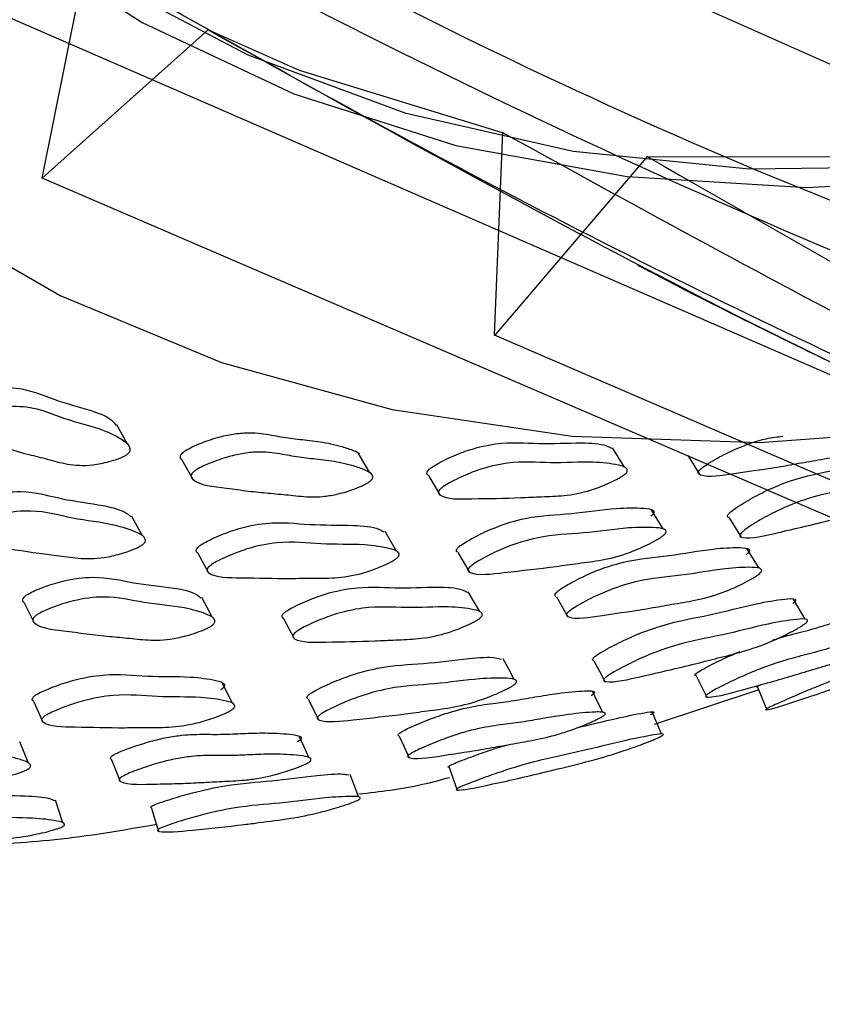
# Model space of a CAD drawing. Units: millimetres. Extents: x 12 to 474, y 34 to 492.
# Drawn here: x 78 to 84, y 335 to 343 of the extents above; entities that cross this region are included whole.
import ezdxf

# ---------------------------------------------------------------- set-up
doc = ezdxf.new("R2010")
doc.units = ezdxf.units.MM

msp = doc.modelspace()

# ---------------------------------------------------------------- linework, layer by layer
at = {"color": 7, "linetype": 'Continuous', "lineweight": 25}
for p, q in [((86.0194, 342.042), (72.8349, 347.9189)), ((88.0929, 338.6012), (75.0198, 344.2938)), ((78.0366, 341.7803), (78.3956, 343.5686)), ((79.4052, 343.0029), (78.0367, 341.7804)), ((81.7537, 340.4883), (81.82, 342.1568)), ((83.0086, 341.9609), (81.7538, 340.4884)), ((83.0108, 341.9577), (85.7759, 341.951)), ((90.9561, 336.2155), (78.0366, 341.7803)), ((94.4838, 334.9891), (81.7537, 340.4883)), ((78.737, 339.5936), (78.6502, 339.7518)), ((80.7289, 339.3582), (80.6366, 339.5171)), ((82.8202, 339.4042), (82.7222, 339.5629)), ((83.3395, 339.4998), (83.4394, 339.3409)), ((79.1851, 339.4644), (79.2736, 339.3055)), ((81.2105, 339.3347), (81.3045, 339.1754)), ((78.8618, 338.8387), (78.7746, 338.9989)), ((83.1391, 338.8957), (83.0401, 339.0558)), ((83.6789, 338.988), (83.7794, 338.8274)), ((80.9465, 338.7143), (80.8535, 338.8749)), ((79.315, 338.6978), (79.4034, 338.5364)), ((81.452, 338.7013), (81.5464, 338.54)), ((83.926, 338.5732), (83.826, 338.7353)), ((81.6309, 338.2168), (81.5373, 338.3799)), ((82.2608, 338.3386), (82.356, 338.1749)), ((80.0188, 338.1602), (80.1076, 337.9959)), ((83.0654, 337.2917), (83.9168, 337.5735))]:
    msp.add_line(p, q, dxfattribs=at)
at = {"color": 7, "linetype": 'Continuous', "lineweight": 25, "flags": 128}
for points in [[(72.8415, 362.7886), (72.5491, 360.7053), (72.3861, 358.6764), (72.3535, 356.7139), (72.4514, 354.8296), (72.6792, 353.035), (73.0356, 351.3408), (73.5184, 349.7572), (74.1248, 348.2936), (74.851, 346.9591), (75.6928, 345.7614), (76.645, 344.7079), (77.7019, 343.8049), (78.8572, 343.0578), (80.1039, 342.4711), (81.4345, 342.0483), (82.841, 341.792), (84.315, 341.7038), (85.8476, 341.784)], [(71.3081, 362.5925), (70.9837, 360.4252), (70.7883, 358.3101), (70.7231, 356.2587), (70.7883, 354.2827), (70.9837, 352.3931), (71.3081, 350.6004), (71.7598, 348.9148), (72.3361, 347.3455), (73.0339, 345.9014), (73.8493, 344.5905), (74.7777, 343.4203), (75.8139, 342.3972), (76.9522, 341.5269), (78.1861, 340.8143), (79.5088, 340.2635), (80.9128, 339.8774), (82.3903, 339.6583), (83.9331, 339.6074), (85.5325, 339.7249)], [(85.3501, 341.8737), (83.8443, 341.8523), (82.3999, 341.9985), (81.0257, 342.3115), (79.7298, 342.7894), (78.5201, 343.4293), (77.4038, 344.2274), (76.3877, 345.1788), (75.4778, 346.2779), (74.6797, 347.5181), (73.9981, 348.8918), (73.4372, 350.3909), (73.0003, 352.0062), (72.69, 353.7282), (72.5083, 355.5464), (72.4561, 357.4498), (72.5339, 359.4272), (72.7411, 361.4665)], [(79.4076, 342.9944), (80.1486, 342.6668), (81.8164, 342.1556)], [(77.889, 338.2896), (77.9304, 338.2077), (77.9718, 338.1257)], [(79.4347, 338.1697), (79.391, 338.2513), (79.3472, 338.3329)], [(84.3046, 338.1549), (84.2558, 338.2383), (84.2069, 338.3217)], [(81.9143, 337.6596), (81.869, 337.7437), (81.8237, 337.8278)], [(82.5685, 337.8129), (82.6142, 337.728), (82.6598, 337.6432)], [(79.5997, 337.4641), (79.5578, 337.5484), (79.5159, 337.6328)], [(83.4088, 337.6898), (83.4526, 337.6022), (83.4965, 337.5146)], [(82.6429, 337.3893), (82.5995, 337.4763), (82.556, 337.5634)], [(83.9125, 337.5946), (83.9503, 337.5024), (83.9881, 337.4102)], [(77.9658, 337.4801), (78.0045, 337.3947), (78.0432, 337.3093)], [(80.2228, 337.4979), (80.2649, 337.4126), (80.307, 337.3273)], [(83.1249, 337.2108), (83.0862, 337.302), (83.0475, 337.3932)], [(77.9248, 336.9723), (77.8888, 337.0599), (77.8527, 337.1475)], [(80.2273, 337.0183), (80.1877, 337.1059), (80.1481, 337.1935)], [(80.9705, 337.1925), (81.0104, 337.1041), (81.0502, 337.0157)], [(78.6068, 336.9991), (78.6428, 336.9103), (78.6788, 336.8215)], [(81.3798, 336.9371), (81.4127, 336.8436), (81.4457, 336.7501)], [(80.6364, 336.6935), (80.602, 336.7856), (80.5677, 336.8776)], [(78.207, 336.4813), (78.1771, 336.5738), (78.1473, 336.6663)], [(78.9352, 336.6009), (78.9637, 336.5068), (78.9922, 336.4127)]]:
    msp.add_lwpolyline(points, dxfattribs=at)
at = {"color": 7, "linetype": 'Continuous', "lineweight": 25}
for points, knots in [([(74.2361, 348.4804), (75.7031, 347.7065), (78.4953, 346.2334), (82.7591, 344.2442), (85.6789, 343.1081), (87.0605, 342.5705)], [0, 0, 0, 0, 0.3683964, 0.7011458, 1, 1, 1, 1]), ([(88.4959, 340.1919), (87.1803, 340.6261), (84.4006, 341.5437), (80.1328, 343.5564), (77.2303, 345.2221), (75.7055, 346.0971)], [0, 0, 0, 0, 0.298954, 0.631707, 1, 1, 1, 1]), ([(76.4361, 345.206), (77.8883, 344.4192), (80.6522, 342.9218), (84.878, 340.9676), (87.7765, 339.9182), (89.148, 339.4216)], [0, 0, 0, 0, 0.368398, 0.701148, 1, 1, 1, 1]), ([(91.1277, 337.7673), (90.058, 338.1127), (87.9182, 338.8037), (84.7266, 340.2069), (81.548, 341.7815), (79.4464, 342.9728), (78.3956, 343.5685)], [0, 0, 0, 0, 0.248267, 0.496633, 0.7483, 1, 1, 1, 1]), ([(79.3998, 342.9981), (80.8382, 342.1956), (83.5759, 340.6682), (87.7547, 338.7333), (90.6149, 337.7535), (91.9683, 337.2898)], [0, 0, 0, 0, 0.368397, 0.701148, 1, 1, 1, 1]), ([(94.4129, 336.4357), (93.3759, 336.7827), (91.3015, 337.4771), (88.1523, 338.8622), (84.9897, 340.408), (82.8765, 341.5711), (81.8199, 342.1526)], [0, 0, 0, 0, 0.248268, 0.496634, 0.748301, 1, 1, 1, 1]), ([(83.0059, 341.9577), (84.432, 341.1372), (87.1464, 339.5755), (91.2706, 337.6431), (94.077, 336.7127), (95.405, 336.2725)], [0, 0, 0, 0, 0.368395, 0.701145, 1, 1, 1, 1]), ([(82.9258, 341.0667), (82.975, 341.0407), (83.575, 340.7233), (84.7103, 340.1687), (86.2219, 339.4551), (87.5104, 338.8849), (88.6224, 338.4167), (89.7009, 337.9853), (90.8746, 337.543), (92.1667, 337.0911), (93.527, 336.6566), (94.9319, 336.257), (96.0486, 335.9724), (96.713, 335.8299), (96.8931, 335.7913)], [0, 0, 0, 0, 0.011567, 0.14115, 0.260557, 0.354862, 0.42818, 0.50362, 0.587066, 0.677675, 0.774568, 0.868562, 0.964364, 1, 1, 1, 1]), ([(77.2733, 339.8725), (77.2704, 339.8737), (77.2578, 339.8789), (77.2554, 339.8955), (77.2585, 339.9141), (77.268, 339.9286), (77.2839, 339.943), (77.3149, 339.9628), (77.3673, 339.9863), (77.4635, 340.0192), (77.6318, 340.0611), (77.8992, 340.0631), (78.1306, 339.9509), (78.4209, 339.8805), (78.5964, 339.8116), (78.6379, 339.7564), (78.6454, 339.7464)], [0, 0, 0, 0, 0.007119, 0.030748, 0.041147, 0.050439, 0.059721, 0.070088, 0.096013, 0.130364, 0.201965, 0.331637, 0.568395, 0.803089, 0.964225, 1, 1, 1, 1]), ([(78.7223, 339.5004), (78.7142, 339.496), (78.6961, 339.4862), (78.65, 339.468), (78.5662, 339.4423), (78.4107, 339.4114), (78.2404, 339.4237), (78.0853, 339.4701), (77.8544, 339.5244), (77.608, 339.6014), (77.3756, 339.6619), (77.3379, 339.7374), (77.3417, 339.7565), (77.3511, 339.771), (77.3671, 339.7855), (77.3981, 339.8052), (77.4507, 339.8288), (77.5471, 339.8618), (77.7158, 339.9036), (77.9841, 339.9059), (78.2132, 339.7918), (78.5154, 339.727), (78.6836, 339.6383), (78.7605, 339.5798), (78.7603, 339.5413), (78.755, 339.529), (78.7476, 339.5198), (78.7381, 339.5106), (78.7287, 339.5046), (78.7223, 339.5004)], [0, 0, 0, 0, 0.005625, 0.012595, 0.031205, 0.063962, 0.126153, 0.18547, 0.240337, 0.370827, 0.466568, 0.478299, 0.483461, 0.488072, 0.492678, 0.497822, 0.510686, 0.527734, 0.563274, 0.627656, 0.74522, 0.861758, 0.941768, 0.980054, 0.986005, 0.990908, 0.993138, 0.995334, 1, 1, 1, 1]), ([(79.186, 339.4652), (79.1851, 339.4654), (79.1741, 339.4682), (79.1713, 339.4816), (79.172, 339.4981), (79.1801, 339.5119), (79.1947, 339.5264), (79.2243, 339.5473), (79.2755, 339.574), (79.3708, 339.6141), (79.4918, 339.6542), (79.6251, 339.6814), (79.7736, 339.6912), (79.9168, 339.6689), (80.0718, 339.6389), (80.2444, 339.6245), (80.3865, 339.6022), (80.5061, 339.5725), (80.5831, 339.5451), (80.6322, 339.5251), (80.6418, 339.5121), (80.6428, 339.5107)], [0, 0, 0, 0, 0.001916, 0.025309, 0.035603, 0.044796, 0.053974, 0.064224, 0.089864, 0.123855, 0.19472, 0.257333, 0.323677, 0.445452, 0.558098, 0.666196, 0.79044, 0.865673, 0.949985, 0.994591, 1, 1, 1, 1]), ([(84.9988, 339.6916), (84.9916, 339.6862), (84.9756, 339.6739), (84.9323, 339.6466), (84.8511, 339.6014), (84.6944, 339.5275), (84.5066, 339.474), (84.3233, 339.4464), (84.0559, 339.3973), (83.7643, 339.3572), (83.4943, 339.3135), (83.4278, 339.3463), (83.4253, 339.3591), (83.4304, 339.3711), (83.4425, 339.3853), (83.4689, 339.4078), (83.517, 339.4401), (83.6088, 339.4931), (83.7741, 339.5754), (83.9673, 339.642), (84.0764, 339.6533), (84.1201, 339.6578)], [0, 0, 0, 0, 0.008409, 0.018808, 0.046525, 0.095321, 0.188056, 0.276574, 0.358408, 0.552939, 0.695627, 0.713113, 0.720812, 0.727697, 0.734579, 0.742265, 0.761475, 0.786907, 0.839867, 0.935808, 1, 1, 1, 1]), ([(81.2126, 339.3334), (81.2063, 339.338), (81.1971, 339.3448), (81.1968, 339.36), (81.2032, 339.3729), (81.2166, 339.3873), (81.2446, 339.4091), (81.2944, 339.4387), (81.3881, 339.4854), (81.5559, 339.5555), (81.8378, 339.619), (82.109, 339.5899), (82.4345, 339.6079), (82.64, 339.5987), (82.6995, 339.567), (82.7121, 339.5603)], [0, 0, 0, 0, 0.023638, 0.034045, 0.043342, 0.052622, 0.06298, 0.088876, 0.123194, 0.194742, 0.324327, 0.560968, 0.795521, 0.956572, 1, 1, 1, 1]), ([(80.7188, 339.2799), (80.711, 339.2751), (80.6935, 339.2644), (80.648, 339.2428), (80.5644, 339.2102), (80.4531, 339.1777), (80.3358, 339.1605), (80.2343, 339.1584), (80.1428, 339.1661), (80.0326, 339.1784), (79.8949, 339.1907), (79.7233, 339.2069), (79.5113, 339.2397), (79.3128, 339.2532), (79.2589, 339.3222), (79.2605, 339.3394), (79.2684, 339.3532), (79.2831, 339.3677), (79.3127, 339.3886), (79.3641, 339.4154), (79.4596, 339.4555), (79.5809, 339.4957), (79.7145, 339.5229), (79.8634, 339.5327), (80.007, 339.5104), (80.1624, 339.4803), (80.3354, 339.4658), (80.4783, 339.4436), (80.5972, 339.4133), (80.6776, 339.3877), (80.7303, 339.3599), (80.7507, 339.3386), (80.753, 339.3201), (80.7491, 339.3088), (80.7425, 339.2999), (80.7339, 339.2908), (80.7249, 339.2843), (80.7188, 339.2799)], [0, 0, 0, 0, 0.005621, 0.012586, 0.031182, 0.063916, 0.092973, 0.126261, 0.156581, 0.185539, 0.240362, 0.295352, 0.357694, 0.466414, 0.478141, 0.4833, 0.487906, 0.492503, 0.497638, 0.510485, 0.527517, 0.56303, 0.594415, 0.627674, 0.688726, 0.745201, 0.799395, 0.861684, 0.899401, 0.941668, 0.964029, 0.980066, 0.986014, 0.990914, 0.993142, 0.995337, 1, 1, 1, 1]), ([(83.6793, 338.9897), (83.6753, 338.9907), (83.6678, 338.9926), (83.6651, 339.0007), (83.6686, 339.0113), (83.6794, 339.0248), (83.7043, 339.047), (83.7511, 339.08), (83.8416, 339.1357), (84.0071, 339.2259), (84.3003, 339.3395), (84.6042, 339.3827), (84.9681, 339.4837), (85.1962, 339.5175), (85.3091, 339.5253), (85.3272, 339.5081), (85.3271, 339.5003), (85.3233, 339.4929), (85.3172, 339.4847), (85.3096, 339.4778), (85.3045, 339.4731)], [0, 0, 0, 0, 0.011145, 0.020962, 0.029724, 0.038462, 0.048212, 0.072584, 0.104879, 0.172206, 0.29417, 0.517101, 0.738017, 0.889566, 0.962087, 0.973384, 0.982699, 0.986939, 0.991118, 1, 1, 1, 1]), ([(82.8141, 339.3384), (82.8066, 339.3333), (82.7897, 339.3217), (82.7452, 339.2972), (82.6624, 339.258), (82.5049, 339.1978), (82.3212, 339.1658), (82.1455, 339.1628), (81.8877, 339.1477), (81.6084, 339.1467), (81.3489, 339.138), (81.2912, 339.1856), (81.2907, 339.2008), (81.2972, 339.2137), (81.3106, 339.2281), (81.3386, 339.25), (81.3885, 339.2797), (81.4825, 339.3265), (81.6506, 339.3966), (81.9336, 339.4605), (82.2028, 339.4295), (82.539, 339.4541), (82.7391, 339.4297), (82.8352, 339.4057), (82.8444, 339.3775), (82.8418, 339.3673), (82.8361, 339.3587), (82.8284, 339.3498), (82.8199, 339.343), (82.8141, 339.3384)], [0, 0, 0, 0, 0.0056255, 0.0125955, 0.0312051, 0.063961, 0.1261499, 0.1854684, 0.2403386, 0.370812, 0.4665582, 0.4783008, 0.4834698, 0.4880862, 0.4926936, 0.497836, 0.5106938, 0.5277355, 0.5632691, 0.6276451, 0.7452185, 0.8617547, 0.9417685, 0.9800557, 0.986007, 0.9909087, 0.9931381, 0.9953341, 1, 1, 1, 1]), ([(85.4096, 339.3141), (85.4027, 339.3085), (85.3873, 339.2961), (85.3447, 339.2675), (85.2637, 339.2189), (85.1055, 339.1365), (84.9107, 339.0677), (84.7173, 339.0217), (84.4367, 338.9472), (84.1291, 338.878), (83.846, 338.8094), (83.7701, 338.8295), (83.7655, 338.8401), (83.7691, 338.8509), (83.78, 338.8644), (83.805, 338.8867), (83.8519, 338.9198), (83.9427, 338.9757), (84.1087, 339.0663), (84.4028, 339.1802), (84.7075, 339.2235), (85.0724, 339.3248), (85.3012, 339.3587), (85.4144, 339.3665), (85.4325, 339.3492), (85.4324, 339.3414), (85.4285, 339.3339), (85.4224, 339.3257), (85.4148, 339.3188), (85.4096, 339.3141)], [0, 0, 0, 0, 0.005647, 0.012627, 0.031228, 0.063958, 0.126148, 0.185529, 0.240405, 0.370822, 0.466568, 0.478329, 0.483511, 0.488139, 0.492755, 0.497905, 0.510775, 0.527822, 0.563349, 0.627685, 0.745271, 0.861794, 0.941731, 0.979987, 0.985948, 0.990865, 0.993103, 0.99531, 1, 1, 1, 1]), ([(77.2977, 338.9968), (77.2971, 338.9969), (77.2864, 339.0003), (77.2836, 339.0137), (77.2843, 339.0305), (77.2924, 339.0443), (77.3072, 339.0585), (77.3371, 339.0787), (77.389, 339.1041), (77.4856, 339.1416), (77.6565, 339.1932), (77.9363, 339.2173), (78.193, 339.1358), (78.5087, 339.099), (78.7041, 339.052), (78.7563, 339.0052), (78.7668, 338.9958)], [0, 0, 0, 0, 0.001262, 0.024961, 0.035399, 0.044717, 0.054013, 0.064387, 0.090312, 0.124655, 0.196283, 0.326035, 0.563119, 0.79805, 0.95929, 1, 1, 1, 1]), ([(78.8512, 338.7597), (78.8433, 338.755), (78.8255, 338.7447), (78.7793, 338.7243), (78.6944, 338.6939), (78.5346, 338.6526), (78.3535, 338.6486), (78.184, 338.6763), (77.934, 338.7047), (77.6654, 338.7528), (77.4145, 338.788), (77.3657, 338.8527), (77.3673, 338.8702), (77.3753, 338.884), (77.3902, 338.8982), (77.4202, 338.9186), (77.4723, 338.9441), (77.5692, 338.9817), (77.7406, 339.0335), (78.0216, 339.058), (78.2761, 338.9746), (78.6033, 338.9437), (78.7922, 338.8793), (78.8809, 338.8339), (78.8858, 338.7995), (78.8818, 338.7881), (78.8752, 338.7792), (78.8665, 338.7702), (78.8574, 338.7639), (78.8512, 338.7597)], [0, 0, 0, 0, 0.005631, 0.012606, 0.031227, 0.063992, 0.126173, 0.185483, 0.240345, 0.370802, 0.466531, 0.478289, 0.48347, 0.488097, 0.492714, 0.497867, 0.510739, 0.527784, 0.563322, 0.627679, 0.74526, 0.861773, 0.941741, 0.980017, 0.985975, 0.990888, 0.993123, 0.995325, 1, 1, 1, 1]), ([(81.4496, 338.7049), (81.4461, 338.7067), (81.4395, 338.7101), (81.4383, 338.72), (81.4433, 338.7318), (81.4555, 338.7457), (81.4822, 338.7675), (81.5309, 338.7983), (81.6239, 338.8485), (81.7922, 338.9267), (82.0831, 339.0114), (82.3729, 339.0124), (82.7273, 339.0701), (82.944, 339.071), (83.0497, 339.0607), (83.0635, 339.0375), (83.0621, 339.0284), (83.0573, 339.0203), (83.0503, 339.0118), (83.0422, 339.005), (83.0367, 339.0004)], [0, 0, 0, 0, 0.01113, 0.020938, 0.029703, 0.038453, 0.048221, 0.072616, 0.104909, 0.172219, 0.294165, 0.517131, 0.738052, 0.889633, 0.962101, 0.97339, 0.982703, 0.986943, 0.991123, 1, 1, 1, 1]), ([(79.3176, 338.696), (79.3111, 338.701), (79.3019, 338.7081), (79.3014, 338.7235), (79.3079, 338.7364), (79.3214, 338.7505), (79.3498, 338.7716), (79.4003, 338.7999), (79.4954, 338.844), (79.6657, 338.9093), (79.952, 338.964), (80.2277, 338.9244), (80.5592, 338.9311), (80.7689, 338.9145), (80.8299, 338.8801), (80.8429, 338.8728)], [0, 0, 0, 0, 0.0236544, 0.0340745, 0.0433771, 0.0526557, 0.063009, 0.0888806, 0.1231545, 0.1946467, 0.3241615, 0.5608028, 0.7952582, 0.9562074, 1, 1, 1, 1]), ([(83.1356, 338.8401), (83.1283, 338.8348), (83.112, 338.8229), (83.068, 338.7968), (82.9852, 338.7538), (82.8255, 338.6845), (82.6339, 338.6369), (82.4468, 338.6152), (82.174, 338.5746), (81.877, 338.5443), (81.6024, 338.51), (81.535, 338.5456), (81.5325, 338.5587), (81.5376, 338.5706), (81.5499, 338.5845), (81.5767, 338.6064), (81.6256, 338.6374), (81.7189, 338.6878), (81.8877, 338.7663), (82.1795, 338.8513), (82.47, 338.8522), (82.8255, 338.9101), (83.0428, 338.9109), (83.1487, 338.9006), (83.1625, 338.8773), (83.1611, 338.8681), (83.1563, 338.8601), (83.1493, 338.8515), (83.1411, 338.8447), (83.1356, 338.8401)], [0, 0, 0, 0, 0.005643, 0.012622, 0.031227, 0.063963, 0.126144, 0.185486, 0.240358, 0.370865, 0.466538, 0.478283, 0.483461, 0.488091, 0.492714, 0.497873, 0.510756, 0.527803, 0.563324, 0.627656, 0.745268, 0.861802, 0.941762, 0.979992, 0.98595, 0.990866, 0.993105, 0.995312, 1, 1, 1, 1]), ([(80.9399, 338.648), (80.9322, 338.643), (80.9152, 338.6318), (80.8699, 338.6084), (80.7857, 338.5716), (80.6253, 338.5159), (80.438, 338.4898), (80.2589, 338.4928), (79.9965, 338.4868), (79.7126, 338.496), (79.4488, 338.4965), (79.3903, 338.5469), (79.3898, 338.5623), (79.3964, 338.5752), (79.4099, 338.5893), (79.4384, 338.6106), (79.4891, 338.639), (79.5845, 338.6833), (79.7553, 338.7488), (80.0429, 338.804), (80.3166, 338.7624), (80.6589, 338.7755), (80.863, 338.7436), (80.961, 338.7156), (80.9706, 338.6866), (80.968, 338.6763), (80.9622, 338.6678), (80.9544, 338.659), (80.9457, 338.6524), (80.9399, 338.648)], [0, 0, 0, 0, 0.00563, 0.012605, 0.031228, 0.063996, 0.126176, 0.185482, 0.240345, 0.370807, 0.46653, 0.478288, 0.48347, 0.488098, 0.492716, 0.497868, 0.510738, 0.527782, 0.563321, 0.627683, 0.745268, 0.861768, 0.941744, 0.980026, 0.985984, 0.990894, 0.993128, 0.995328, 1, 1, 1, 1]), ([(82.2587, 338.3419), (82.2554, 338.3434), (82.2491, 338.3463), (82.2484, 338.3555), (82.2538, 338.3667), (82.2665, 338.3801), (82.2936, 338.4015), (82.3427, 338.4323), (82.4358, 338.4829), (82.6035, 338.5628), (82.8913, 338.6539), (83.1748, 338.6671), (83.5222, 338.7351), (83.7333, 338.7452), (83.8356, 338.7402), (83.8479, 338.7192), (83.8461, 338.7107), (83.8411, 338.7031), (83.8338, 338.6948), (83.8256, 338.6882), (83.82, 338.6837)], [0, 0, 0, 0, 0.011112, 0.020907, 0.029675, 0.038448, 0.04825, 0.072713, 0.105048, 0.172333, 0.294218, 0.517137, 0.738103, 0.889688, 0.962098, 0.973382, 0.982693, 0.986934, 0.991115, 1, 1, 1, 1]), ([(83.9199, 338.5212), (83.9125, 338.5159), (83.8961, 338.5042), (83.8519, 338.478), (83.7692, 338.4344), (83.6102, 338.3631), (83.4212, 338.3106), (83.2381, 338.2824), (82.9705, 338.2333), (82.6794, 338.1927), (82.4092, 338.1492), (82.3452, 338.1796), (82.3435, 338.1918), (82.3491, 338.2031), (82.3618, 338.2166), (82.3891, 338.2382), (82.4384, 338.2691), (82.5319, 338.32), (82.7002, 338.4003), (82.989, 338.4919), (83.2732, 338.505), (83.6216, 338.5732), (83.8332, 338.5832), (83.9357, 338.5781), (83.9479, 338.557), (83.9461, 338.5484), (83.941, 338.5407), (83.9337, 338.5324), (83.9255, 338.5257), (83.9199, 338.5212)], [0, 0, 0, 0, 0.005657, 0.012646, 0.031255, 0.063989, 0.12616, 0.185502, 0.24037, 0.370831, 0.466425, 0.478158, 0.483335, 0.487975, 0.492619, 0.497807, 0.510745, 0.527831, 0.563359, 0.627662, 0.745238, 0.861785, 0.941746, 0.979957, 0.985918, 0.990841, 0.993085, 0.995298, 1, 1, 1, 1]), ([(77.8894, 338.29), (77.889, 338.2902), (77.8786, 338.2929), (77.8764, 338.3054), (77.8777, 338.3211), (77.8862, 338.3343), (77.9013, 338.348), (77.9316, 338.3678), (77.9838, 338.393), (78.0804, 338.4308), (78.2508, 338.484), (78.5278, 338.5147), (78.7795, 338.4458), (79.0888, 338.4195), (79.2797, 338.3808), (79.3293, 338.3384), (79.3393, 338.3299)], [0, 0, 0, 0, 0.000995, 0.024644, 0.035054, 0.04436, 0.053663, 0.064059, 0.090041, 0.124434, 0.196101, 0.325893, 0.562943, 0.797918, 0.959192, 1, 1, 1, 1]), ([(68.3871, 338.3541), (69.0137, 338.0258), (70.1782, 337.4159), (71.9359, 336.8469), (73.4758, 336.5117), (74.773, 336.3468), (75.8111, 336.2842), (76.6493, 336.2725), (77.3961, 336.2955), (78.1588, 336.3284), (78.6953, 336.4206), (78.9752, 336.4688)], [0, 0, 0, 0, 0.201945, 0.375311, 0.52102, 0.640584, 0.733219, 0.801468, 0.865406, 0.929798, 1, 1, 1, 1]), ([(80.0214, 338.1585), (80.0153, 338.1629), (80.0064, 338.1693), (80.0066, 338.1836), (80.0135, 338.1958), (80.0274, 338.2094), (80.0561, 338.2301), (80.1069, 338.2582), (80.202, 338.3026), (80.3717, 338.3695), (80.6552, 338.4308), (80.9257, 338.404), (81.2511, 338.422), (81.4561, 338.4138), (81.5143, 338.3839), (81.5268, 338.3775)], [0, 0, 0, 0, 0.023606, 0.033997, 0.043283, 0.052563, 0.062932, 0.08885, 0.123168, 0.194685, 0.324204, 0.56075, 0.79524, 0.956176, 1, 1, 1, 1]), ([(79.4212, 338.0954), (79.4132, 338.0908), (79.3953, 338.0806), (79.349, 338.0602), (79.2641, 338.0293), (79.1051, 337.9861), (78.9264, 337.9772), (78.7606, 337.9985), (78.5151, 338.0182), (78.2516, 338.0558), (78.0044, 338.0817), (77.9584, 338.1411), (77.9607, 338.1575), (77.9692, 338.1707), (77.9844, 338.1845), (78.0148, 338.2044), (78.0673, 338.2298), (78.1643, 338.2678), (78.3353, 338.3213), (78.6138, 338.3526), (78.8631, 338.2817), (79.1839, 338.2612), (79.3676, 338.206), (79.4533, 338.1659), (79.4568, 338.1337), (79.4524, 338.1229), (79.4456, 338.1144), (79.4366, 338.1057), (79.4274, 338.0996), (79.4212, 338.0954)], [0, 0, 0, 0, 0.005642, 0.012626, 0.031258, 0.064026, 0.126197, 0.185495, 0.240344, 0.370785, 0.466455, 0.478191, 0.483363, 0.487991, 0.492621, 0.497793, 0.510708, 0.527791, 0.563361, 0.627724, 0.745246, 0.86174, 0.941704, 0.979986, 0.98595, 0.990869, 0.993108, 0.995315, 1, 1, 1, 1]), ([(82.5696, 337.8142), (82.5658, 337.815), (82.5587, 337.8164), (82.5569, 337.8234), (82.5612, 337.8326), (82.5731, 337.8445), (82.5995, 337.8643), (82.6483, 337.8941), (82.7418, 337.9448), (82.9117, 338.0278), (83.2081, 338.1348), (83.5092, 338.1806), (83.8743, 338.2803), (84.1, 338.3169), (84.2109, 338.3274), (84.227, 338.3131), (84.2262, 338.3063), (84.2217, 338.2998), (84.215, 338.2924), (84.207, 338.2863), (84.2016, 338.282)], [0, 0, 0, 0, 0.011171, 0.021014, 0.029789, 0.038531, 0.048282, 0.072645, 0.104924, 0.172242, 0.294203, 0.517063, 0.737977, 0.889644, 0.962187, 0.973473, 0.982771, 0.986999, 0.991162, 1, 1, 1, 1]), ([(81.6215, 338.1546), (81.6138, 338.1496), (81.5966, 338.1386), (81.5512, 338.1151), (81.4671, 338.0777), (81.3075, 338.0202), (81.1228, 337.9892), (80.9473, 337.9856), (80.6895, 337.9707), (80.4108, 337.969), (80.1509, 337.9601), (80.0953, 338.0051), (80.0954, 338.0194), (80.1024, 338.0317), (80.1164, 338.0454), (80.1453, 338.0663), (80.1963, 338.0946), (80.2919, 338.1392), (80.4622, 338.2065), (80.7471, 338.2684), (81.0154, 338.2396), (81.3517, 338.2639), (81.5505, 338.2412), (81.6452, 338.2185), (81.6533, 338.1918), (81.6503, 338.1821), (81.6443, 338.1739), (81.6362, 338.1654), (81.6274, 338.1589), (81.6215, 338.1546)], [0, 0, 0, 0, 0.0056426, 0.0126268, 0.0312567, 0.0640267, 0.1261993, 0.1854999, 0.2403478, 0.3707786, 0.4664618, 0.4782011, 0.4833743, 0.4880025, 0.4926304, 0.4978001, 0.5107116, 0.527793, 0.563363, 0.6277261, 0.7452448, 0.8617431, 0.9417072, 0.9799852, 0.9859487, 0.9908679, 0.9931075, 0.9953142, 1, 1, 1, 1]), ([(84.0346, 337.9832), (84.0826, 337.9972), (84.1945, 338.03), (84.3508, 338.0684), (84.5462, 338.1285), (84.7541, 338.1866), (84.9161, 338.2268), (85.015, 338.244), (85.0443, 338.2452), (85.0524, 338.2402), (85.0513, 338.2351), (85.0466, 338.2297), (85.0396, 338.2234), (85.0314, 338.2178), (85.0259, 338.2141)], [0, 0, 0, 0, 0.1194386, 0.2783932, 0.4312131, 0.6075176, 0.8348229, 0.8987346, 0.9443468, 0.9611194, 0.9748082, 0.9809911, 0.9870674, 1, 1, 1, 1]), ([(84.2989, 338.1147), (84.2916, 338.1097), (84.2754, 338.0984), (84.231, 338.0721), (84.1472, 338.0273), (83.9848, 337.9508), (83.7878, 337.8846), (83.5944, 337.838), (83.3129, 337.7642), (83.006, 337.6954), (82.7231, 337.629), (82.6515, 337.6446), (82.6482, 337.6538), (82.6528, 337.6632), (82.6648, 337.6752), (82.6914, 337.6952), (82.7406, 337.7253), (82.8347, 337.7765), (83.0055, 337.8602), (83.3034, 337.968), (83.6053, 338.0137), (83.9715, 338.1139), (84.1977, 338.1504), (84.3088, 338.1607), (84.3246, 338.1461), (84.3237, 338.1393), (84.3192, 338.1326), (84.3124, 338.1252), (84.3044, 338.119), (84.2989, 338.1147)], [0, 0, 0, 0, 0.005652, 0.012651, 0.031318, 0.064118, 0.126274, 0.185544, 0.240369, 0.370649, 0.466377, 0.478175, 0.483386, 0.488044, 0.492691, 0.497874, 0.510801, 0.527895, 0.563483, 0.62782, 0.745288, 0.86173, 0.941685, 0.979956, 0.985924, 0.990851, 0.993095, 0.995306, 1, 1, 1, 1]), ([(85.12, 338.0415), (85.1125, 338.0369), (85.0958, 338.0264), (85.0505, 338.0015), (84.9655, 337.9582), (84.8496, 337.9047), (84.7235, 337.8543), (84.6116, 337.815), (84.5086, 337.7831), (84.3841, 337.746), (84.229, 337.6991), (84.0352, 337.6416), (83.7914, 337.5758), (83.5686, 337.5102), (83.4889, 337.5147), (83.4857, 337.5212), (83.4906, 337.5287), (83.5029, 337.539), (83.5302, 337.557), (83.5802, 337.5848), (83.6759, 337.6335), (83.7997, 337.6918), (83.9404, 337.7503), (84.1019, 337.8078), (84.2661, 337.8516), (84.4451, 337.8974), (84.6401, 337.9568), (84.8046, 338.0032), (84.9456, 338.0384), (85.0428, 338.0609), (85.11, 338.0723), (85.1392, 338.0733), (85.1471, 338.0682), (85.1459, 338.0629), (85.141, 338.0573), (85.1339, 338.051), (85.1256, 338.0453), (85.12, 338.0415)], [0, 0, 0, 0, 0.00561, 0.012609, 0.031396, 0.064311, 0.093448, 0.126611, 0.156789, 0.185605, 0.240167, 0.29495, 0.357187, 0.466656, 0.478456, 0.483613, 0.488164, 0.492675, 0.497726, 0.510494, 0.527604, 0.563413, 0.594939, 0.628299, 0.689061, 0.745131, 0.799036, 0.861228, 0.898991, 0.941471, 0.964041, 0.980175, 0.986125, 0.990999, 0.993207, 0.995379, 1, 1, 1, 1]), ([(85.6687, 338.0256), (85.6611, 338.0217), (85.644, 338.0128), (85.5974, 337.9905), (85.5094, 337.9502), (85.3389, 337.8764), (85.1248, 337.7927), (84.9696, 337.7367), (84.8372, 337.6891), (84.6294, 337.6148), (84.3396, 337.5167), (84.0517, 337.4212), (83.9827, 337.409), (83.9803, 337.4115), (83.9857, 337.4162), (83.9987, 337.4236), (84.0269, 337.4377), (84.0786, 337.4616), (84.1775, 337.5055), (84.3055, 337.561), (84.4518, 337.6209), (84.6947, 337.7127), (85.0559, 337.825), (85.4728, 337.9812), (85.6832, 338.0461), (85.6972, 338.0448), (85.6954, 338.0414), (85.6859, 338.0349), (85.6745, 338.0288), (85.6687, 338.0256)], [0, 0, 0, 0, 0.005733, 0.012787, 0.031506, 0.064424, 0.126571, 0.192242, 0.203491, 0.240806, 0.370452, 0.465858, 0.477781, 0.483099, 0.487871, 0.492625, 0.497897, 0.510935, 0.528068, 0.563827, 0.595188, 0.628494, 0.746164, 0.941309, 0.979512, 0.985568, 0.990619, 0.99519, 1, 1, 1, 1]), ([(83.4105, 337.6908), (83.4067, 337.691), (83.3997, 337.6913), (83.3979, 337.6962), (83.4024, 337.7035), (83.4146, 337.7137), (83.4415, 337.7313), (83.4911, 337.7589), (83.5857, 337.8067), (83.6828, 337.8532), (83.7496, 337.8805), (83.7675, 337.8877)], [0, 0, 0, 0, 0.056976, 0.106575, 0.150162, 0.193258, 0.241549, 0.364006, 0.52863, 0.874118, 1, 1, 1, 1]), ([(80.2215, 337.5007), (80.2181, 337.5022), (80.2118, 337.5052), (80.2114, 337.5139), (80.2172, 337.5242), (80.2304, 337.5366), (80.2586, 337.556), (80.3093, 337.5836), (80.4054, 337.6288), (80.578, 337.6997), (80.8716, 337.7775), (81.1615, 337.7825), (81.5066, 337.8319), (81.7278, 337.8476), (81.7948, 337.8298), (81.8099, 337.8258)], [0, 0, 0, 0, 0.011939, 0.022452, 0.031831, 0.041187, 0.051638, 0.077758, 0.112346, 0.184429, 0.315, 0.553557, 0.790093, 0.952527, 1, 1, 1, 1]), ([(77.9668, 337.4806), (77.9619, 337.4843), (77.9543, 337.4901), (77.955, 337.5025), (77.9623, 337.514), (77.9767, 337.5265), (78.0063, 337.5452), (78.0585, 337.5702), (78.1562, 337.6092), (78.33, 337.6671), (78.6193, 337.7154), (78.8897, 337.6768), (79.2321, 337.6887), (79.4334, 337.6599), (79.5291, 337.6347), (79.5368, 337.6088), (79.5335, 337.5995), (79.5273, 337.5919), (79.519, 337.584), (79.51, 337.5782), (79.5039, 337.5742)], [0, 0, 0, 0, 0.0181758, 0.0279529, 0.0366745, 0.045363, 0.0550502, 0.0792371, 0.1112671, 0.1781056, 0.2992091, 0.5205721, 0.7399202, 0.8903771, 0.9623827, 0.9736024, 0.9828545, 0.9870637, 0.9912081, 1, 1, 1, 1]), ([(81.9055, 337.6104), (81.8979, 337.6056), (81.8808, 337.5948), (81.835, 337.571), (81.7495, 337.5318), (81.5855, 337.4685), (81.3919, 337.4237), (81.2052, 337.4021), (80.9321, 337.363), (80.6356, 337.3332), (80.3607, 337.3009), (80.297, 337.3318), (80.2956, 337.3434), (80.3017, 337.3539), (80.3151, 337.3664), (80.3435, 337.386), (80.3946, 337.4139), (80.4914, 337.4595), (80.6649, 337.5311), (80.9604, 337.6099), (81.2483, 337.613), (81.6043, 337.6687), (81.8193, 337.6721), (81.9233, 337.6643), (81.9351, 337.6438), (81.933, 337.6356), (81.9276, 337.6284), (81.9199, 337.6207), (81.9113, 337.6145), (81.9055, 337.6104)], [0, 0, 0, 0, 0.005654, 0.012654, 0.03132, 0.064114, 0.126271, 0.185543, 0.240361, 0.370661, 0.466375, 0.478154, 0.483353, 0.488002, 0.492648, 0.497836, 0.510781, 0.527889, 0.563483, 0.627818, 0.745266, 0.861719, 0.941702, 0.979964, 0.985929, 0.990852, 0.993095, 0.995305, 1, 1, 1, 1]), ([(80.9698, 337.1943), (80.9665, 337.1953), (80.9602, 337.1971), (80.9597, 337.2037), (80.9655, 337.2122), (80.9789, 337.2227), (81.0075, 337.2398), (81.0588, 337.2649), (81.1558, 337.307), (81.2801, 337.3555), (81.4195, 337.4005), (81.5773, 337.4401), (81.7346, 337.462), (81.9054, 337.483), (82.0936, 337.5178), (82.2942, 337.5482), (82.4495, 337.5653), (82.5426, 337.5662), (82.5693, 337.5615), (82.5754, 337.5533), (82.5733, 337.5469), (82.5677, 337.5409), (82.5599, 337.5344), (82.5512, 337.529), (82.5453, 337.5254)], [0, 0, 0, 0, 0.011152, 0.020842, 0.029345, 0.037756, 0.047202, 0.071207, 0.103515, 0.17124, 0.230995, 0.294353, 0.409799, 0.516207, 0.618491, 0.736711, 0.889409, 0.932324, 0.962886, 0.974089, 0.983206, 0.987319, 0.991364, 1, 1, 1, 1]), ([(83.9165, 337.5957), (83.9128, 337.5951), (83.9058, 337.5937), (83.9044, 337.5957), (83.9093, 337.6), (83.9214, 337.607), (83.9332, 337.6128), (83.9391, 337.6158)], [0, 0, 0, 0, 0.234805, 0.442715, 0.627885, 0.811451, 1, 1, 1, 1]), ([(79.5872, 337.4048), (79.5792, 337.4003), (79.5614, 337.3902), (79.5146, 337.3691), (79.428, 337.3359), (79.2639, 337.2861), (79.0747, 337.2628), (78.8958, 337.2655), (78.6327, 337.2603), (78.3495, 337.2696), (78.0863, 337.2724), (78.0319, 337.3182), (78.0326, 337.332), (78.04, 337.3436), (78.0546, 337.3562), (78.0845, 337.3752), (78.1371, 337.4005), (78.2354, 337.4399), (78.4103, 337.4984), (78.7011, 337.5474), (78.9721, 337.5084), (79.3157, 337.5205), (79.5174, 337.4914), (79.613, 337.4659), (79.6205, 337.4397), (79.6171, 337.4304), (79.6108, 337.4226), (79.6024, 337.4147), (79.5933, 337.4088), (79.5872, 337.4048)], [0, 0, 0, 0, 0.005657, 0.012655, 0.031313, 0.064109, 0.126266, 0.185551, 0.24039, 0.370711, 0.466379, 0.478174, 0.483388, 0.48805, 0.492702, 0.497888, 0.510813, 0.527897, 0.563485, 0.627825, 0.745335, 0.861776, 0.941657, 0.979917, 0.985892, 0.99083, 0.99308, 0.995297, 1, 1, 1, 1]), ([(82.6314, 337.3505), (82.6236, 337.3461), (82.606, 337.3363), (82.5593, 337.314), (82.4728, 337.2768), (82.3562, 337.2329), (82.2316, 337.1954), (82.1224, 337.1693), (82.0229, 337.1507), (81.9029, 337.1299), (81.7525, 337.1026), (81.5647, 337.0694), (81.3291, 337.0354), (81.1123, 336.9965), (81.041, 337.0182), (81.0397, 337.0271), (81.0458, 337.0358), (81.0594, 337.0464), (81.0884, 337.0639), (81.1402, 337.0893), (81.2381, 337.132), (81.3634, 337.1811), (81.5037, 337.2267), (81.6624, 337.2667), (81.8202, 337.2885), (81.9913, 337.3095), (82.1801, 337.3444), (82.3813, 337.3748), (82.5367, 337.3917), (82.6297, 337.3923), (82.6562, 337.3873), (82.6621, 337.3789), (82.6598, 337.3724), (82.6541, 337.3663), (82.6461, 337.3597), (82.6374, 337.3542), (82.6314, 337.3505)], [0, 0, 0, 0, 0.005609, 0.012612, 0.031418, 0.064312, 0.093422, 0.126598, 0.156761, 0.185544, 0.240056, 0.295155, 0.35726, 0.466806, 0.478584, 0.483722, 0.488249, 0.49274, 0.497778, 0.51054, 0.527661, 0.563454, 0.594959, 0.628319, 0.689077, 0.745082, 0.798913, 0.861136, 0.94153, 0.964143, 0.980272, 0.986203, 0.991046, 0.993238, 0.995395, 1, 1, 1, 1]), ([(82.4272, 337.2613), (82.5397, 337.289), (82.7425, 337.3388), (82.9468, 337.3801), (83.0515, 337.3969), (83.0628, 337.3899), (83.0601, 337.3852), (83.0498, 337.378), (83.0382, 337.3721), (83.0322, 337.369)], [0, 0, 0, 0, 0.418559, 0.754033, 0.915008, 0.940338, 0.961333, 0.980202, 1, 1, 1, 1]), ([(78.6081, 336.9997), (78.6035, 337.0023), (78.5963, 337.0064), (78.5972, 337.0163), (78.6045, 337.0259), (78.6191, 337.0368), (78.6492, 337.0533), (78.702, 337.076), (78.8007, 337.1122), (78.9261, 337.1517), (79.0651, 337.1845), (79.2205, 337.2076), (79.3721, 337.2089), (79.5362, 337.2067), (79.7184, 337.2177), (79.8698, 337.2206), (79.9967, 337.2155), (80.083, 337.2091), (80.1404, 337.1979), (80.1634, 337.1869), (80.1669, 337.1754), (80.1634, 337.1677), (80.1569, 337.1612), (80.1483, 337.1543), (80.1391, 337.1491), (80.1329, 337.1456)], [0, 0, 0, 0, 0.017055, 0.026753, 0.035309, 0.043785, 0.053267, 0.077212, 0.109281, 0.176508, 0.235833, 0.298734, 0.413518, 0.519547, 0.62147, 0.738878, 0.810063, 0.890006, 0.932398, 0.962723, 0.973917, 0.983087, 0.98724, 0.991323, 1, 1, 1, 1]), ([(83.108, 337.1857), (83.1, 337.182), (83.0822, 337.1736), (83.0343, 337.1534), (82.9446, 337.1183), (82.7723, 337.0568), (82.5438, 336.9899), (82.3516, 336.9433), (82.0684, 336.8729), (81.7846, 336.8097), (81.5022, 336.7476), (81.4385, 336.7501), (81.4378, 336.7552), (81.4445, 336.7609), (81.4586, 336.7688), (81.4884, 336.7826), (81.5419, 336.8043), (81.6433, 336.8429), (81.8246, 336.9087), (82.1337, 337.0028), (82.4357, 337.0583), (82.8051, 337.1549), (83.0249, 337.1983), (83.1292, 337.2147), (83.1397, 337.2072), (83.1367, 337.2023), (83.1261, 337.1949), (83.1141, 337.1888), (83.108, 337.1857)], [0, 0, 0, 0, 0.005716, 0.0127632, 0.0314957, 0.0644657, 0.1266246, 0.204668, 0.2407678, 0.3703475, 0.4657129, 0.4780256, 0.4832351, 0.4879079, 0.4925829, 0.4978111, 0.5108417, 0.5280257, 0.5638834, 0.6283679, 0.7456088, 0.8619665, 0.9413524, 0.9795405, 0.9855923, 0.9906399, 0.9952053, 1, 1, 1, 1]), ([(77.9046, 336.9129), (77.8962, 336.9091), (77.8774, 336.9007), (77.8291, 336.884), (77.7408, 336.8589), (77.6242, 336.8344), (77.5031, 336.8219), (77.3996, 336.8211), (77.3075, 336.8278), (77.1971, 336.8385), (77.0588, 336.8497), (76.8862, 336.8647), (76.6733, 336.8939), (76.473, 336.9088), (76.4225, 336.964), (76.4252, 336.9775), (76.4341, 336.9882), (76.4501, 336.9993), (76.4819, 337.0153), (76.5365, 337.0355), (76.6372, 337.0657), (76.7639, 337.096), (76.9021, 337.1162), (77.0541, 337.1223), (77.1983, 337.1024), (77.3535, 337.0763), (77.5281, 337.0633), (77.6718, 337.0446), (77.7905, 337.0195), (77.8706, 336.9986), (77.9224, 336.9762), (77.9417, 336.9591), (77.9426, 336.9444), (77.9377, 336.9355), (77.9303, 336.9284), (77.9208, 336.9213), (77.9112, 336.9163), (77.9046, 336.9129)], [0, 0, 0, 0, 0.00563, 0.012631, 0.031376, 0.064263, 0.093398, 0.126571, 0.156792, 0.185659, 0.240292, 0.294916, 0.357229, 0.466472, 0.478279, 0.483458, 0.488046, 0.492601, 0.497693, 0.510509, 0.527615, 0.563386, 0.594876, 0.628213, 0.689016, 0.745191, 0.799191, 0.861386, 0.899095, 0.941452, 0.963933, 0.980044, 0.986012, 0.990919, 0.993148, 0.995342, 1, 1, 1, 1]), ([(81.3817, 336.9379), (81.3781, 336.938), (81.3715, 336.9381), (81.3715, 336.9419), (81.3775, 336.9473), (81.3912, 336.955), (81.4204, 336.9684), (81.473, 336.9897), (81.5726, 337.0273), (81.713, 337.0788), (81.8119, 337.1076), (81.8627, 337.1225)], [0, 0, 0, 0, 0.047713, 0.087774, 0.123437, 0.158942, 0.198679, 0.298244, 0.430322, 0.707382, 1, 1, 1, 1]), ([(80.2112, 336.9694), (80.2031, 336.9654), (80.1849, 336.9562), (80.1373, 336.9365), (80.0496, 336.9051), (79.9324, 336.8705), (79.8087, 336.8451), (79.7017, 336.8314), (79.6052, 336.8253), (79.4891, 336.8201), (79.3441, 336.8119), (79.1631, 336.8028), (78.9384, 336.8006), (78.729, 336.7887), (78.6686, 336.8277), (78.6694, 336.839), (78.677, 336.8488), (78.6919, 336.8598), (78.7224, 336.8767), (78.7758, 336.8997), (78.8754, 336.9365), (79.0019, 336.9766), (79.1419, 337.01), (79.2982, 337.0333), (79.4502, 337.0346), (79.6146, 337.0323), (79.7974, 337.0434), (79.9492, 337.0462), (80.0763, 337.0409), (80.1626, 337.0342), (80.2199, 337.0228), (80.2426, 337.0115), (80.2458, 336.9998), (80.2422, 336.992), (80.2356, 336.9853), (80.2268, 336.9783), (80.2175, 336.973), (80.2112, 336.9694)], [0, 0, 0, 0, 0.005631, 0.012634, 0.03138, 0.064263, 0.093393, 0.126568, 0.156787, 0.18565, 0.240278, 0.29493, 0.35724, 0.466484, 0.478289, 0.483465, 0.488051, 0.492606, 0.497697, 0.510514, 0.527622, 0.56339, 0.594874, 0.628211, 0.689014, 0.745182, 0.799173, 0.86137, 0.899089, 0.941459, 0.963943, 0.980054, 0.986019, 0.990923, 0.99315, 0.995343, 1, 1, 1, 1]), ([(78.937, 336.6015), (78.9333, 336.6025), (78.9269, 336.6043), (78.9277, 336.61), (78.9351, 336.6167), (78.95, 336.6248), (78.9808, 336.6379), (79.0351, 336.657), (79.1369, 336.6892), (79.3182, 336.7418), (79.6212, 336.8054), (79.9132, 336.8205), (80.2593, 336.8677), (80.4776, 336.8869), (80.5391, 336.878), (80.5533, 336.8759)], [0, 0, 0, 0, 0.014302, 0.024841, 0.034228, 0.043562, 0.053958, 0.079919, 0.114336, 0.186429, 0.31691, 0.554502, 0.790494, 0.951698, 1, 1, 1, 1]), ([(80.6376, 336.7185), (80.8116, 336.7379), (81.0576, 336.7655), (81.3094, 336.8339), (81.3832, 336.854)], [0, 0, 0, 0, 0.707048, 1, 1, 1, 1]), ([(76.5763, 336.5766), (76.5724, 336.5789), (76.5663, 336.5827), (76.5688, 336.5908), (76.5778, 336.5985), (76.5941, 336.6068), (76.6265, 336.6191), (76.6822, 336.6356), (76.7855, 336.6614), (76.9674, 336.7006), (77.2646, 336.7338), (77.5386, 336.7055), (77.8676, 336.7067), (78.0734, 336.693), (78.1272, 336.6695), (78.1404, 336.6637)], [0, 0, 0, 0, 0.017156, 0.02757, 0.036881, 0.046184, 0.056569, 0.08247, 0.116702, 0.188272, 0.317768, 0.553741, 0.788078, 0.948029, 1, 1, 1, 1]), ([(80.6164, 336.6606), (80.6081, 336.6571), (80.5895, 336.6492), (80.5405, 336.6315), (80.4493, 336.602), (80.2761, 336.5535), (80.051, 336.5106), (79.8656, 336.4889), (79.5901, 336.4525), (79.3156, 336.4253), (79.0407, 336.3971), (78.9844, 336.4149), (78.9852, 336.4222), (78.9932, 336.4291), (79.0086, 336.4374), (79.04, 336.4509), (79.0953, 336.4705), (79.1988, 336.5035), (79.3823, 336.5572), (79.6889, 336.6225), (79.9786, 336.6361), (80.3368, 336.6879), (80.5462, 336.6985), (80.6445, 336.6974), (80.6515, 336.6841), (80.6473, 336.6776), (80.6354, 336.6695), (80.6229, 336.6636), (80.6164, 336.6606)], [0, 0, 0, 0, 0.00571, 0.012758, 0.031506, 0.064469, 0.126622, 0.205214, 0.240718, 0.370333, 0.465883, 0.477751, 0.48302, 0.487748, 0.492473, 0.497732, 0.510793, 0.528009, 0.563882, 0.628382, 0.745526, 0.861881, 0.941402, 0.979613, 0.985651, 0.990678, 0.995221, 1, 1, 1, 1]), ([(78.1819, 336.4393), (78.1733, 336.4362), (78.154, 336.4291), (78.104, 336.4142), (78.0121, 336.3912), (77.8395, 336.3571), (77.6212, 336.3399), (77.4461, 336.344), (77.1837, 336.3435), (76.9242, 336.3537), (76.661, 336.3605), (76.6144, 336.3932), (76.6175, 336.4028), (76.627, 336.4107), (76.6438, 336.4193), (76.6769, 336.432), (76.7337, 336.4489), (76.8387, 336.4756), (77.0229, 336.5158), (77.3239, 336.5505), (77.5955, 336.5206), (77.9365, 336.5257), (78.1303, 336.5026), (78.2189, 336.4832), (78.2211, 336.4643), (78.2152, 336.4565), (78.2019, 336.4478), (78.1887, 336.4422), (78.1819, 336.4393)], [0, 0, 0, 0, 0.005731, 0.012787, 0.031513, 0.064428, 0.126572, 0.205554, 0.240728, 0.370421, 0.46579, 0.477603, 0.482849, 0.487575, 0.492321, 0.497612, 0.51074, 0.527988, 0.56386, 0.628339, 0.745532, 0.861914, 0.941398, 0.979555, 0.985598, 0.990635, 0.995196, 1, 1, 1, 1])]:
    msp.add_open_spline(points, degree=3, knots=knots, dxfattribs=at)

doc.saveas('drawing.dxf')
